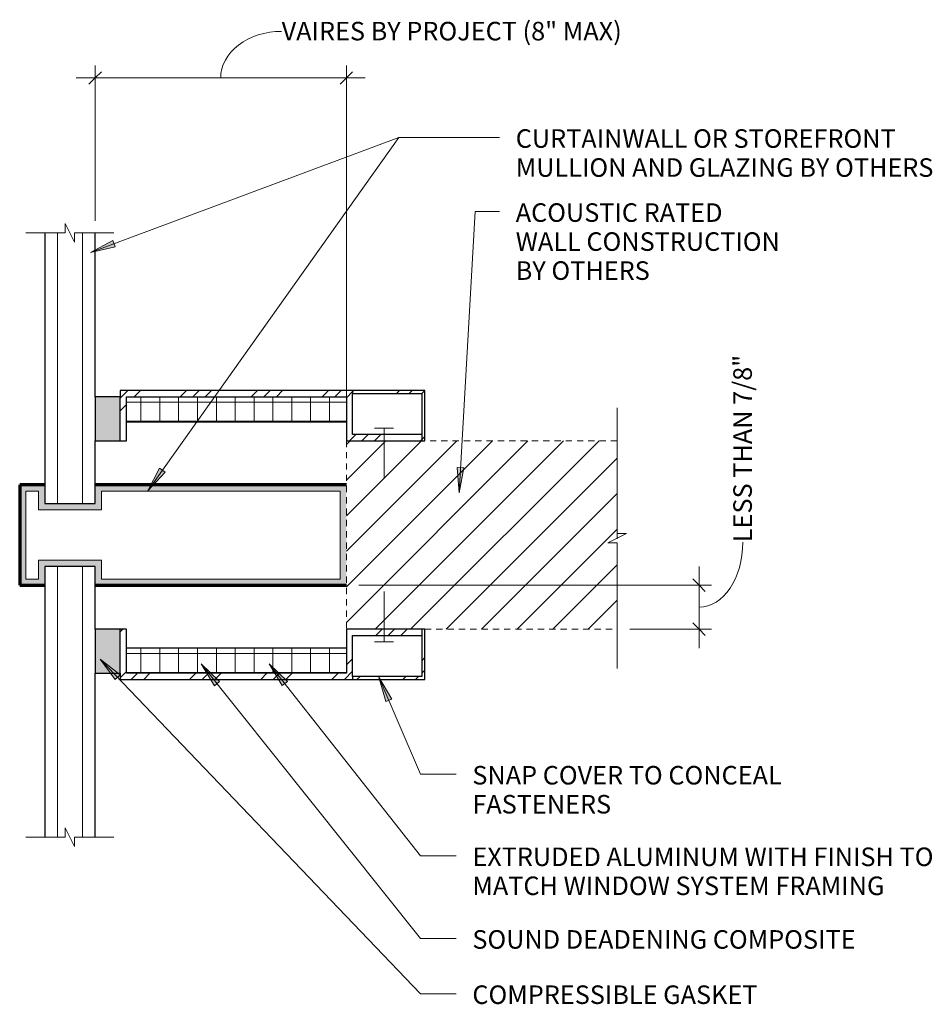
# Model space of a CAD drawing. Units: inches. Extents: x 76.4 to 94.5, y 70.7 to 90.2.
import ezdxf

# ---------------------------------------------------------------- set-up
doc = ezdxf.new("R2010")
doc.units = ezdxf.units.IN
doc.header["$MEASUREMENT"] = 0
doc.linetypes.add('_HIDDEN', pattern=[0.1875, 0.125, -0.0625])
doc.linetypes.add('Dash', pattern=[0.25, 0.125, -0.125])
for name, color, linetype, lineweight in [('A-ANNO-DIMS', 1, 'Continuous', 9), ('A-ANNO-DIMS-4', 1, 'Continuous', 9), ('A-ANNO-TEXT', 2, 'Continuous', 9), ('A-DETL', 5, 'Continuous', 9), ('A-DETL-GENF', 3, 'Continuous', 9)]:
    doc.layers.add(name, color=color, linetype=linetype, lineweight=lineweight)
doc.styles.add('Arial', font='arial.ttf', dxfattribs={"height": 0.368825})
doc.dimstyles.new('_L80_FEET_AND_INCHES', dxfattribs={"dimscale": 12, "dimtxt": 0.375, "dimasz": 0.020833, "dimexe": 0.020833, "dimexo": 0.020833, "dimgap": 0.005208, "dimtad": 1, "dimdec": 4, "dimrnd": 0.0625, "dimzin": 3, "dimdsep": 46, "dimlunit": 4, "dimtxsty": 'Arial', "dimblk1": 'OBLIQUE', "dimblk2": 'OBLIQUE', "dimsah": 1, "dimcen": 0.09, "dimdle": 0.03125, "dimazin": 0, "dimtfac": 1, "dimtdec": 4, "dimtix": 1, "dimtmove": 1, "dimatfit": 3, "dimfxl": 1, "dimtvp": 1, "dimtfill": 1, "dimfrac": 2, "dimtolj": 1, "dimtzin": 0, "dimarcsym": 2})
pattern_1 = [(45, (-82.856, -77.242), (-0.707107, 0.707107), []), (45, (-82.606, -77.242), (1e-16, 1.4142136), []), (45, (-83.106, -77.242), (1e-16, 1.4142136), [])]
pattern_2 = [(45, (-82.856, -82.742), (-0.707107, 0.707107), []), (45, (-82.606, -82.742), (1e-16, 1.4142136), []), (45, (-83.106, -82.742), (1e-16, 1.4142136), [])]

# ---------------------------------------------------------------- blocks, each defined once
blk = doc.blocks.new('Curtain Wall and Glazing - Curtain Wall and Glazing-30075-60 Flush')
at = {"layer": 'A-DETL-GENF'}
h = blk.add_hatch(color=256, dxfattribs=at)
h.paths.add_polyline_path([(0, -1), (0, 1), (-5, 1), (-5, 0.625), (-6, 0.625), (-6, 1), (-6.5, 1), (-6.5, -1), (-6, -1), (-6, -0.625), (-5, -0.625), (-5, -1)], flags=0)
h.paths.add_polyline_path([(-0.125, -0.875), (-4.875, -0.875), (-4.875, -0.5), (-6.125, -0.5), (-6.125, -0.875), (-6.375, -0.875), (-6.375, 0.875), (-6.125, 0.875), (-6.125, 0.5), (-4.875, 0.5), (-4.875, 0.875), (-0.125, 0.875), (-0.125, 0.265)], flags=0)
at = {"layer": 'A-DETL-GENF', "lineweight": 30}
for p, q in [((-6, 6), (-6, 0.625)), ((-5, 2.75), (-5, 6)), ((-5, 0.625), (-5, 1.875)), ((-6, 0.625), (-5, 0.625)), ((-5, -0.625), (-6, -0.625)), ((-6, -0.625), (-6, -6)), ((-5, -1.875), (-5, -0.625)), ((-5, -6), (-5, -2.75))]:
    blk.add_line(p, q, dxfattribs=at)
at = {"layer": 'A-DETL-GENF'}
for p, q in [((-5.75, 0.625), (-5.75, 6)), ((-5.25, 0.625), (-5.25, 6)), ((-6.375, -0.875), (-6.375, 0.875)), ((-6.375, 0.875), (-6.125, 0.875)), ((-6.125, 0.875), (-6.125, 0.5)), ((-4.875, 0.5), (-4.875, 0.875)), ((-4.875, 0.875), (-0.125, 0.875)), ((-0.125, 0.875), (-0.125, -0.875)), ((-6.125, 0.5), (-4.875, 0.5)), ((-4.875, -0.5), (-6.125, -0.5)), ((-6.125, -0.5), (-6.125, -0.875)), ((-4.875, -0.875), (-4.875, -0.5)), ((-5.75, -0.625), (-5.75, -6)), ((-5.25, -0.625), (-5.25, -6)), ((-6.125, -0.875), (-6.375, -0.875)), ((-0.125, -0.875), (-4.875, -0.875))]:
    blk.add_line(p, q, dxfattribs=at)
at = {"layer": 'A-DETL-GENF', "lineweight": 70}
for p, q in [((-6, 1), (-6.5, 1)), ((-6.5, 1), (-6.5, -1)), ((0, 1), (-5, 1)), ((-6.5, -1), (-6, -1)), ((-5, -1), (0, -1))]:
    blk.add_line(p, q, dxfattribs=at)
blk = doc.blocks.new('MullitOver_Flush - 60 Flush-65278-60 Flush')
at = {"layer": 'A-DETL-GENF'}
blk.add_hatch(color=256, dxfattribs=at).paths.add_polyline_path([(-4.5, 0), (-4.5, 0.875), (-5, 0.875), (-5, 0)], flags=0)
h = blk.add_hatch(dxfattribs=at)
h.set_pattern_fill('FP_3', color=256, style=0, pattern_type=2)
h.set_pattern_definition(pattern_1)
h.paths.add_polyline_path([(0.125, -0.125), (0.125, 0.75), (1.5, 0.75), (1.5, 0.875), (0, 0.875), (0, 0), (-4.375, 0), (-4.375, 0.875), (-4.5, 0.875), (-4.5, -0.125)], flags=0)
h = blk.add_hatch(dxfattribs=at)
h.set_pattern_fill('FP_3', color=256, style=0, pattern_type=2)
h.set_pattern_definition(pattern_1)
h.paths.add_polyline_path([(1.562, -0.125), (1.562, 0.875), (1.5, 0.875), (1.5, -0.063), (0.125, -0.063), (0.125, -0.125)], flags=0)
h = blk.add_hatch(dxfattribs=at)
h.set_pattern_fill('FP_2', color=256, style=0, pattern_type=2)
h.set_pattern_definition([(0, (-82.856, -77.242), (0, 0.375), []), (90, (-82.856, -77.242), (-0.375, 2e-17), [])])
h.paths.add_polyline_path([(0, 0), (0, 0.5), (-4.375, 0.5), (-4.375, 0)], flags=0)
at = {"layer": 'A-DETL-GENF', "linetype": 'Dash'}
blk.add_line((0, 1.75), (-4.5, 1.75), dxfattribs=at)
at = {"layer": 'A-DETL-GENF'}
for p, q in [((0.75, 0.628), (0.75, 1.628)), ((0.562, 0.628), (0.937, 0.628))]:
    blk.add_line(p, q, dxfattribs=at)
at = {"layer": 'A-DETL-GENF', "lineweight": 30}
for p, q in [((-4.5, 0.875), (-5, 0.875)), ((-5, 0.875), (-5, 0)), ((-4.375, 0.875), (-4.5, 0.875)), ((-4.5, 0), (-4.5, 0.875)), ((-4.375, 0), (-4.375, 0.875)), ((1.5, 0.875), (0, 0.875)), ((0, 0.875), (0, 0)), ((1.562, 0.875), (1.5, 0.875)), ((1.5, 0.875), (1.5, -0.063)), ((1.562, -0.125), (1.562, 0.875)), ((0.125, 0.75), (1.5, 0.75)), ((0.125, -0.063), (0.125, 0.75)), ((0, 0.5), (-4.375, 0.5)), ((-5, 0), (-4.5, 0)), ((-4.5, 0), (-4.5, -0.125)), ((0, 0), (-4.375, 0)), ((-4.5, -0.125), (0.125, -0.125)), ((1.5, -0.063), (0.125, -0.063)), ((0.125, -0.063), (0.125, -0.125)), ((0.125, -0.125), (1.562, -0.125))]:
    blk.add_line(p, q, dxfattribs=at)
blk = doc.blocks.new('MullitOver_Flush - 60 Flush-65279-60 Flush')
at = {"layer": 'A-DETL-GENF'}
blk.add_hatch(color=256, dxfattribs=at).paths.add_polyline_path([(-5, -0.875), (-4.5, -0.875), (-4.5, 0), (-5, 0)], flags=0)
h = blk.add_hatch(dxfattribs=at)
h.set_pattern_fill('FP_5', color=256, style=0, pattern_type=2)
h.set_pattern_definition(pattern_2)
h.paths.add_polyline_path([(-4.5, -0.875), (-4.375, -0.875), (-4.375, 0), (0, 0), (0, -0.875), (1.5, -0.875), (1.5, -0.75), (0.125, -0.75), (0.125, 0.125), (-4.5, 0.125), (-4.5, 0)], flags=0)
h = blk.add_hatch(dxfattribs=at)
h.set_pattern_fill('FP_4', color=256, style=0, pattern_type=2)
h.set_pattern_definition([(0, (-82.856, -82.742), (0, 0.375), []), (90, (-82.856, -82.742), (-0.375, 2e-17), [])])
h.paths.add_polyline_path([(-4.375, -0.5), (0, -0.5), (0, 0), (-4.375, 0)], flags=0)
h = blk.add_hatch(dxfattribs=at)
h.set_pattern_fill('FP_5', color=256, style=0, pattern_type=2)
h.set_pattern_definition(pattern_2)
h.paths.add_polyline_path([(1.5, -0.875), (1.562, -0.875), (1.562, 0.125), (0.125, 0.125), (0.125, 0.063), (1.5, 0.063)], flags=0)
at = {"layer": 'A-DETL-GENF', "lineweight": 30}
for p, q in [((-5, 0), (-5, -0.875)), ((-4.5, 0), (-5, 0)), ((0.125, 0.125), (-4.5, 0.125)), ((-4.5, 0.125), (-4.5, 0)), ((-4.5, -0.875), (-4.5, 0)), ((-4.375, -0.875), (-4.375, 0)), ((-4.375, 0), (0, 0)), ((0, 0), (0, -0.875)), ((1.562, 0.125), (0.125, 0.125)), ((0.125, 0.125), (0.125, 0.063)), ((0.125, -0.75), (0.125, 0.063)), ((0.125, 0.063), (1.5, 0.063)), ((1.5, 0.063), (1.5, -0.875)), ((1.562, -0.875), (1.562, 0.125)), ((-4.375, -0.5), (0, -0.5)), ((1.5, -0.75), (0.125, -0.75)), ((-5, -0.875), (-4.5, -0.875)), ((-4.5, -0.875), (-4.375, -0.875)), ((0, -0.875), (1.5, -0.875)), ((1.5, -0.875), (1.562, -0.875))]:
    blk.add_line(p, q, dxfattribs=at)
at = {"layer": 'A-DETL-GENF'}
for p, q in [((0.562, -0.628), (0.937, -0.628)), ((0.75, -0.628), (0.75, -1.628))]:
    blk.add_line(p, q, dxfattribs=at)
at = {"layer": 'A-DETL-GENF', "linetype": 'Dash'}
blk.add_line((0, -1.75), (-4.5, -1.75), dxfattribs=at)
blk = doc.blocks.new('DIMBLOCK1-60 Flush')
at = {"layer": 'A-ANNO-DIMS-4'}
for p, q in [((77.856, 86.242), (77.856, 89.332)), ((82.856, 82.117), (82.856, 89.332)), ((77.481, 89.082), (83.231, 89.082)), ((77.856, 89.082), (77.856, 86.242)), ((82.856, 89.082), (82.856, 82.117))]:
    blk.add_line(p, q, dxfattribs=at)
at = {"layer": 'A-ANNO-DIMS-4', "lineweight": 30}
for p, q in [((77.856, 89.082), (77.981, 89.207)), ((82.856, 89.082), (82.981, 89.207)), ((77.856, 89.082), (77.731, 88.957)), ((82.856, 89.082), (82.731, 88.957))]:
    blk.add_line(p, q, dxfattribs=at)
at = {"layer": 'A-ANNO-DIMS-4'}
blk.add_ellipse((81.569, 89.082), major_axis=(1.213, 0), ratio=0.763939, start_param=1.570796, end_param=3.141593, dxfattribs=at)
at = {"layer": 'A-ANNO-DIMS-4', "color": 0, "insert": (81.569, 90.198), "char_height": 0.36882, "width": 8.92385, "attachment_point": 1, "line_spacing_factor": 0.938532, "style": 'Arial', "bg_fill": 3, "box_fill_scale": 1.25, "bg_fill_color": 0, "bg_fill_transparency": 0}
blk.add_mtext('VAIRES BY PROJECT (8" MAX)', dxfattribs=at)
blk = doc.blocks.new('_Oblique')
at = {"color": 0, "linetype": 'ByBlock', "lineweight": -2}
blk.add_line((-0.5, -0.5), (0.5, 0.5), dxfattribs=at)
blk = doc.blocks.new('DIMBLOCK2-60 Flush')
at = {"layer": 'A-ANNO-DIMS-4'}
for p, q in [((89.874, 77.742), (89.874, 79.367)), ((83.106, 78.992), (90.124, 78.992)), ((89.874, 78.992), (83.106, 78.992)), ((88.496, 78.117), (90.124, 78.117)), ((89.874, 78.117), (88.496, 78.117))]:
    blk.add_line(p, q, dxfattribs=at)
at = {"layer": 'A-ANNO-DIMS-4', "lineweight": 30}
for p, q in [((89.874, 78.992), (89.749, 79.117)), ((89.874, 78.992), (89.999, 78.867)), ((89.874, 78.117), (89.749, 78.242)), ((89.874, 78.117), (89.999, 77.992))]:
    blk.add_line(p, q, dxfattribs=at)
at = {"layer": 'A-ANNO-DIMS-4'}
blk.add_ellipse((89.874, 79.849), major_axis=(0, 1.294), ratio=0.673314, start_param=3.141593, end_param=4.712389, dxfattribs=at)
at = {"layer": 'A-ANNO-DIMS-4', "color": 0, "insert": (90.556, 79.849), "char_height": 0.36882, "width": 4.65231, "attachment_point": 1, "rotation": 90, "line_spacing_factor": 0.938532, "style": 'Arial', "bg_fill": 3, "box_fill_scale": 1.25, "bg_fill_color": 0, "bg_fill_transparency": 0}
blk.add_mtext('LESS THAN 7/8"', dxfattribs=at)

msp = doc.modelspace()

# ---------------------------------------------------------------- hatches: boundary and pattern name
at = {"layer": 'A-ANNO-TEXT'}
for points in [[(77.76569, 85.61295), (78.25721, 85.72585), (78.21124, 85.84921)], [(78.90544, 80.87285), (79.24873, 81.24229), (79.14141, 81.31855)], [(85.10163, 80.83211), (85.1956, 81.32759), (85.06416, 81.33503)], [(77.96004, 77.52352), (78.2584, 77.11693), (78.35347, 77.20801)], [(79.97012, 77.42679), (80.23097, 76.99518), (80.33379, 77.0774)], [(81.32359, 77.433), (81.58138, 76.99955), (81.68478, 77.08104)], [(83.50333, 77.16304), (83.64085, 76.67784), (83.76174, 76.72996)]]:
    msp.add_hatch(color=7, dxfattribs=at).paths.add_polyline_path(points, flags=0)
at = {"layer": 'A-DETL-GENF'}
h = msp.add_hatch(dxfattribs=at)
h.set_pattern_fill('FP_1', color=8, style=0, pattern_type=2)
h.set_pattern_definition([(45, (-524.337, 79.879), (-0.3535534, 0.3535534), [])])
h.paths.add_polyline_path([(88.24602, 78.11688), (88.24602, 81.86688), (82.85632, 81.86688), (82.85632, 78.11688), (84.41882, 78.11688)], flags=0)

# ---------------------------------------------------------------- linework, layer by layer
at = {"layer": 'A-ANNO-TEXT', "color": 7}
for p, q in [((77.76569, 85.61295), (83.89742, 87.89772)), ((78.90544, 80.87285), (83.89742, 87.89772)), ((83.89742, 87.89772), (85.90648, 87.89772)), ((83.89742, 87.89772), (85.90648, 87.89772)), ((85.10163, 80.83211), (85.41812, 86.4251)), ((85.41812, 86.4251), (85.90648, 86.4251)), ((78.21124, 85.84921), (77.76569, 85.61295)), ((78.25721, 85.72585), (78.21124, 85.84921)), ((77.76569, 85.61295), (78.25721, 85.72585)), ((79.14141, 81.31855), (78.90544, 80.87285)), ((79.24873, 81.24229), (79.14141, 81.31855)), ((85.1956, 81.32759), (85.06416, 81.33503)), ((85.06416, 81.33503), (85.10163, 80.83211)), ((85.10163, 80.83211), (85.1956, 81.32759)), ((78.90544, 80.87285), (79.24873, 81.24229)), ((77.96004, 77.52352), (78.2584, 77.11693)), ((78.35347, 77.20801), (77.96004, 77.52352)), ((77.96004, 77.52352), (84.33476, 70.86941)), ((79.97012, 77.42679), (80.23097, 76.99518)), ((80.33379, 77.0774), (79.97012, 77.42679)), ((79.97012, 77.42679), (84.33476, 71.96871)), ((81.32359, 77.433), (81.58138, 76.99955)), ((81.68478, 77.08104), (81.32359, 77.433)), ((81.32359, 77.433), (84.33476, 73.61223)), ((78.2584, 77.11693), (78.35347, 77.20801)), ((83.50333, 77.16304), (83.64085, 76.67784)), ((83.76174, 76.72996), (83.50333, 77.16304)), ((83.50333, 77.16304), (84.33476, 75.23469)), ((80.23097, 76.99518), (80.33379, 77.0774)), ((81.58138, 76.99955), (81.68478, 77.08104)), ((83.64085, 76.67784), (83.76174, 76.72996)), ((84.33476, 75.23469), (85.04349, 75.23469)), ((84.33476, 73.61223), (85.04349, 73.61223)), ((84.33476, 71.96871), (85.04349, 71.96871)), ((84.33476, 70.86941), (85.04349, 70.86941))]:
    msp.add_line(p, q, dxfattribs=at)
at = {"layer": 'A-DETL'}
for p, q in [((77.26252, 86.00265), (77.26252, 86.19025)), ((77.26252, 86.19025), (77.45012, 85.81505)), ((76.48112, 86.00265), (77.26252, 86.00265)), ((77.45012, 85.81505), (77.45012, 86.00265)), ((77.45012, 86.00265), (78.23152, 86.00265)), ((88.24602, 82.52318), (88.24602, 80.02318)), ((88.43362, 80.02318), (88.05842, 79.83558)), ((88.24602, 80.02318), (88.43362, 80.02318)), ((88.05842, 79.83558), (88.24602, 79.83558)), ((88.24602, 79.83558), (88.24602, 77.33558)), ((77.26252, 73.98111), (77.26252, 74.16871)), ((77.26252, 74.16871), (77.45012, 73.79351)), ((76.48112, 73.98111), (77.26252, 73.98111)), ((77.45012, 73.79351), (77.45012, 73.98111)), ((77.45012, 73.98111), (78.23152, 73.98111))]:
    msp.add_line(p, q, dxfattribs=at)
at = {"layer": 'A-DETL', "linetype": '_HIDDEN'}
for p, q in [((82.85632, 81.86688), (82.85632, 78.11688)), ((88.24602, 81.86688), (84.41882, 81.86688)), ((88.24602, 78.11688), (88.24602, 81.86688)), ((84.41882, 78.11688), (88.24602, 78.11688))]:
    msp.add_line(p, q, dxfattribs=at)

# ---------------------------------------------------------------- block references
at = {"layer": 'A-DETL-GENF'}
for name, p in [('Curtain Wall and Glazing - Curtain Wall and Glazing-30075-60 Flush', (82.85632, 79.99188)), ('MullitOver_Flush - 60 Flush-65279-60 Flush', (82.85632, 82.74188)), ('MullitOver_Flush - 60 Flush-65278-60 Flush', (82.85632, 77.24188))]:
    msp.add_blockref(name, p, dxfattribs=at)

# ---------------------------------------------------------------- texts
at = {"layer": 'A-ANNO-TEXT', "color": 7, "char_height": 0.3688249, "attachment_point": 1, "line_spacing_factor": 0.938532, "style": 'Arial', "bg_fill": 3, "box_fill_scale": 1.25, "bg_fill_color": 0, "bg_fill_transparency": 0}
for s, insert, width in [('CURTAINWALL OR STOREFRONT\\PMULLION AND GLAZING BY OTHERS', (86.22648, 88.06174), 10.7505), ('ACOUSTIC RATED\\PWALL CONSTRUCTION\\PBY OTHERS', (86.22648, 86.58912), 6.768), ('SNAP COVER TO CONCEAL\\PFASTENERS', (85.36349, 75.39871), 8.172), ('EXTRUDED ALUMINUM WITH FINISH TO\\PMATCH WINDOW SYSTEM FRAMING', (85.36349, 73.77625), 11.7315), ('SOUND DEADENING COMPOSITE', (85.36349, 72.13273), 9.8685), ('COMPRESSIBLE GASKET', (85.36349, 71.03342), 7.497)]:
    msp.add_mtext(s, dxfattribs=dict(at, insert=insert, width=width))

# ---------------------------------------------------------------- next in the draw order: dimensions: what is measured, and where the dimension line sits
at = {"layer": 'A-ANNO-DIMS'}
dim = msp.add_linear_dim(base=(82.85632, 89.08171), p1=(77.85632, 85.99188), p2=(82.85632, 81.86688), text='VAIRES BY PROJECT (8" MAX)', dimstyle='_L80_FEET_AND_INCHES', override={"dimpost": '<>', "dimfxl": 6.481946}, dxfattribs=at)
dim.commit()
dim.dimension.update_dxf_attribs({"geometry": 'DIMBLOCK1-60 Flush', "text_midpoint": (86.03095, 89.95224), "dimtype": 160})

# ---------------------------------------------------------------- next in the draw order: dimensions: what is measured, and where the dimension line sits
dim = msp.add_linear_dim(base=(89.87405, 78.99188), p1=(88.24602, 78.11688), p2=(82.85632, 78.99188), angle=90, text='LESS THAN 7/8"', dimstyle='_L80_FEET_AND_INCHES', override={"dimpost": '<>', "dimfxl": 5.460267}, dxfattribs=at)
dim.commit()
dim.dimension.update_dxf_attribs({"geometry": 'DIMBLOCK2-60 Flush', "text_midpoint": (90.8015, 82.17494), "dimtype": 160, "text_rotation": 90})

doc.saveas('drawing.dxf')
